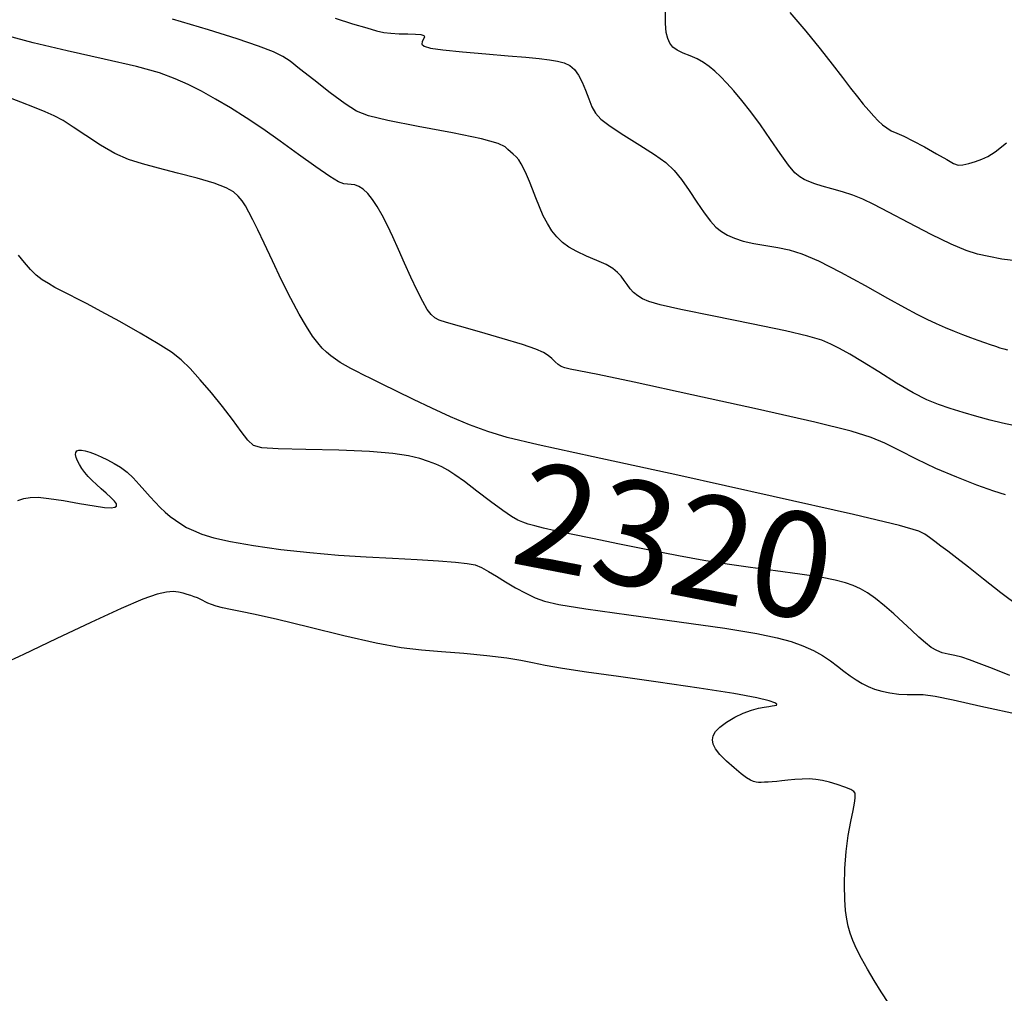
# Model space of a CAD drawing. Extents: x 354427 to 357627, y 1043102 to 1046102.
# Drawn here: x 356616 to 356709, y 1044881 to 1044973 of the extents above; entities that cross this region are included whole.
import ezdxf
from ezdxf.enums import TextEntityAlignment as Align

# ---------------------------------------------------------------- set-up
doc = ezdxf.new("R2010")
doc.units = 0
doc.header["$MEASUREMENT"] = 0
for name, color, linetype in [('CTEXT', 7, 'CONTINUOUS'), ('INDEX', 1, 'CONTINUOUS'), ('INTER', 33, 'CONTINUOUS')]:
    doc.layers.add(name, color=color, linetype=linetype)
doc.styles.add('SIMPLEX', font='SIMPLEX', dxfattribs={"oblique": 20})

msp = doc.modelspace()

# ---------------------------------------------------------------- linework, layer by layer
at = {"layer": 'INDEX', "color": 1, "linetype": 'CONTINUOUS'}
for points, elevation in [([(356710.389, 1044950.417), (356709.072, 1044950.585), (356707.823, 1044950.811), (356707.823, 1044950.811), (356706.755, 1044951.044), (356705.656, 1044951.39), (356704.238, 1044951.993), (356704.238, 1044951.993), (356702.324, 1044952.933), (356700.206, 1044954.031), (356698.29, 1044955.04), (356698.29, 1044955.04), (356696.874, 1044955.775), (356695.822, 1044956.278), (356694.889, 1044956.649), (356694.889, 1044956.649), (356693.889, 1044956.973), (356692.878, 1044957.263), (356691.972, 1044957.519), (356691.972, 1044957.519), (356691.255, 1044957.743), (356690.699, 1044957.949), (356690.246, 1044958.154), (356690.246, 1044958.154), (356689.832, 1044958.397), (356689.371, 1044958.801), (356688.774, 1044959.512), (356688.774, 1044959.512), (356687.981, 1044960.615), (356687.056, 1044961.962), (356686.094, 1044963.346), (356686.094, 1044963.346), (356685.175, 1044964.594), (356684.327, 1044965.673), (356683.563, 1044966.582), (356683.563, 1044966.582), (356682.892, 1044967.328), (356682.293, 1044967.941), (356681.744, 1044968.458), (356681.744, 1044968.458), (356681.216, 1044968.907), (356680.673, 1044969.298), (356680.075, 1044969.632), (356680.075, 1044969.632), (356679.405, 1044969.917), (356678.735, 1044970.179), (356678.155, 1044970.448), (356677.736, 1044970.753), (356677.453, 1044971.118), (356677.26, 1044971.566), (356677.26, 1044971.566), (356677.121, 1044972.142), (356677.044, 1044972.983), (356677.052, 1044974.245)], 2330), ([(356709.832, 1044910.96), (356708.175, 1044911.618), (356708.175, 1044911.618), (356706.916, 1044912.114), (356705.986, 1044912.46), (356705.247, 1044912.692), (356705.247, 1044912.692), (356704.582, 1044912.849), (356703.967, 1044912.978), (356703.4, 1044913.125), (356703.4, 1044913.125), (356702.874, 1044913.335), (356702.353, 1044913.636), (356701.796, 1044914.053), (356701.796, 1044914.053), (356701.169, 1044914.602), (356700.459, 1044915.265), (356699.664, 1044916.016), (356699.664, 1044916.016), (356698.791, 1044916.818), (356697.896, 1044917.601), (356697.048, 1044918.285), (356697.048, 1044918.285), (356696.293, 1044918.812), (356695.602, 1044919.208), (356694.924, 1044919.518), (356694.924, 1044919.518), (356694.185, 1044919.785), (356693.208, 1044920.038), (356691.796, 1044920.303), (356691.796, 1044920.303), (356689.829, 1044920.599), (356687.517, 1044920.916), (356685.146, 1044921.237), (356685.146, 1044921.237), (356682.922, 1044921.556), (356680.708, 1044921.908), (356678.283, 1044922.342), (356678.283, 1044922.342), (356675.522, 1044922.879), (356672.68, 1044923.458), (356670.106, 1044923.992), (356668.076, 1044924.414), (356666.556, 1044924.735), (356665.437, 1044924.983), (356665.437, 1044924.983), (356664.612, 1044925.187), (356663.99, 1044925.367), (356663.484, 1044925.541), (356663.484, 1044925.541), (356662.997, 1044925.744), (356662.4, 1044926.073), (356661.558, 1044926.642), (356661.558, 1044926.642), (356660.397, 1044927.509), (356659.099, 1044928.507), (356657.909, 1044929.415), (356657.909, 1044929.415), (356657.011, 1044930.063), (356656.34, 1044930.493), (356655.768, 1044930.803), (356655.768, 1044930.803), (356655.179, 1044931.074), (356654.5, 1044931.332), (356653.67, 1044931.591), (356653.67, 1044931.591), (356652.599, 1044931.854), (356651.084, 1044932.097), (356648.89, 1044932.286), (356648.89, 1044932.286), (356645.943, 1044932.402), (356642.804, 1044932.468), (356640.192, 1044932.52), (356640.192, 1044932.52), (356638.624, 1044932.61), (356637.819, 1044932.844), (356637.293, 1044933.343), (356637.293, 1044933.343), (356636.649, 1044934.188), (356635.832, 1044935.302), (356634.877, 1044936.568), (356634.877, 1044936.568), (356633.826, 1044937.87), (356632.765, 1044939.103), (356631.792, 1044940.159), (356631.792, 1044940.159), (356630.944, 1044940.983), (356630.023, 1044941.71), (356628.771, 1044942.522), (356628.771, 1044942.522), (356627.038, 1044943.539), (356625.095, 1044944.63), (356623.322, 1044945.602), (356623.322, 1044945.602), (356622.005, 1044946.308), (356621.059, 1044946.802), (356620.308, 1044947.184), (356620.308, 1044947.184), (356619.608, 1044947.54), (356618.936, 1044947.892), (356618.306, 1044948.248), (356618.306, 1044948.248), (356617.72, 1044948.62), (356617.16, 1044949.05), (356616.602, 1044949.586), (356616.602, 1044949.586), (356616.031, 1044950.25), (356615.48, 1044950.96)], 2320)]:
    msp.add_lwpolyline(points, dxfattribs=dict(at, elevation=elevation))
at = {"layer": 'INTER', "color": 33, "linetype": 'CONTINUOUS'}
for points, elevation in [([(356688.894, 1044974.041), (356690.418, 1044972.259), (356690.418, 1044972.259), (356691.774, 1044970.597), (356692.926, 1044969.119), (356693.886, 1044967.859), (356693.886, 1044967.859), (356694.67, 1044966.836), (356695.318, 1044966.007), (356695.879, 1044965.314), (356695.879, 1044965.314), (356696.393, 1044964.71), (356696.867, 1044964.185), (356697.302, 1044963.739), (356697.302, 1044963.739), (356697.704, 1044963.369), (356698.106, 1044963.062), (356698.546, 1044962.8), (356698.546, 1044962.8), (356699.066, 1044962.556), (356699.729, 1044962.264), (356700.602, 1044961.843), (356700.602, 1044961.843), (356701.7, 1044961.254), (356702.849, 1044960.605), (356703.824, 1044960.044), (356703.824, 1044960.044), (356704.47, 1044959.687), (356704.912, 1044959.53), (356705.344, 1044959.534), (356705.344, 1044959.534), (356705.91, 1044959.661), (356706.555, 1044959.863), (356707.176, 1044960.09), (356707.176, 1044960.09), (356707.731, 1044960.339), (356708.422, 1044960.781), (356709.514, 1044961.635)], 2332), ([(356710.165, 1044934.752), (356709.118, 1044934.975), (356707.95, 1044935.266), (356707.95, 1044935.266), (356706.677, 1044935.613), (356705.377, 1044935.99), (356704.149, 1044936.366), (356704.149, 1044936.366), (356703.044, 1044936.736), (356701.931, 1044937.194), (356700.634, 1044937.856), (356700.634, 1044937.856), (356699.049, 1044938.788), (356697.356, 1044939.84), (356695.806, 1044940.812), (356695.806, 1044940.812), (356694.585, 1044941.547), (356693.627, 1044942.08), (356692.798, 1044942.489), (356692.798, 1044942.489), (356691.918, 1044942.854), (356690.613, 1044943.253), (356688.461, 1044943.763), (356688.461, 1044943.763), (356685.253, 1044944.426), (356681.649, 1044945.142), (356678.523, 1044945.774), (356678.523, 1044945.774), (356676.531, 1044946.222), (356675.459, 1044946.536), (356674.876, 1044946.799), (356674.42, 1044947.084), (356674.021, 1044947.405), (356673.679, 1044947.761), (356673.679, 1044947.761), (356673.387, 1044948.149), (356673.117, 1044948.551), (356672.834, 1044948.946), (356672.834, 1044948.946), (356672.498, 1044949.319), (356672.043, 1044949.683), (356671.395, 1044950.055), (356671.395, 1044950.055), (356670.521, 1044950.451), (356669.539, 1044950.866), (356668.607, 1044951.289), (356668.607, 1044951.289), (356667.846, 1044951.718), (356667.235, 1044952.174), (356666.718, 1044952.685), (356666.718, 1044952.685), (356666.245, 1044953.276), (356665.81, 1044953.951), (356665.41, 1044954.71), (356665.41, 1044954.71), (356665.046, 1044955.544), (356664.711, 1044956.402), (356664.4, 1044957.226), (356664.4, 1044957.226), (356664.106, 1044957.967), (356663.829, 1044958.614), (356663.569, 1044959.168), (356663.569, 1044959.168), (356663.323, 1044959.631), (356663.08, 1044960.011), (356662.826, 1044960.322), (356662.826, 1044960.322), (356662.553, 1044960.577), (356662.286, 1044960.8), (356662.056, 1044961.019), (356662.056, 1044961.019), (356661.805, 1044961.264), (356661.13, 1044961.579), (356659.54, 1044962.012), (356659.54, 1044962.012), (356656.776, 1044962.584), (356653.504, 1044963.207), (356650.623, 1044963.765), (356650.623, 1044963.765), (356648.781, 1044964.197), (356647.628, 1044964.658), (356646.564, 1044965.356), (356646.564, 1044965.356), (356645.147, 1044966.415), (356643.581, 1044967.625), (356642.227, 1044968.691), (356642.227, 1044968.691), (356641.324, 1044969.401), (356640.616, 1044969.871), (356639.724, 1044970.296), (356639.724, 1044970.296), (356638.319, 1044970.843), (356636.282, 1044971.544), (356633.546, 1044972.403), (356633.546, 1044972.403), (356630.112, 1044973.406)], 2326), ([(356645.601, 1044973.511), (356647.273, 1044972.981), (356648.611, 1044972.577), (356648.611, 1044972.577), (356649.544, 1044972.309), (356650.232, 1044972.15), (356650.896, 1044972.065), (356650.896, 1044972.065), (356651.693, 1044972.024), (356652.533, 1044972.003), (356653.265, 1044971.982), (356653.265, 1044971.982), (356653.767, 1044971.942), (356654.039, 1044971.862), (356654.11, 1044971.724), (356654.11, 1044971.724), (356654.026, 1044971.517), (356653.902, 1044971.274), (356653.868, 1044971.036), (356653.868, 1044971.036), (356654.064, 1044970.836), (356654.667, 1044970.661), (356655.862, 1044970.487), (356655.862, 1044970.487), (356657.733, 1044970.3), (356659.946, 1044970.11), (356662.068, 1044969.936), (356662.068, 1044969.936), (356663.753, 1044969.791), (356665.027, 1044969.667), (356666.003, 1044969.551), (356666.003, 1044969.551), (356666.784, 1044969.425), (356667.418, 1044969.252), (356667.941, 1044968.99), (356668.387, 1044968.605), (356668.774, 1044968.085), (356669.119, 1044967.425), (356669.119, 1044967.425), (356669.439, 1044966.638), (356669.745, 1044965.815), (356670.048, 1044965.064), (356670.048, 1044965.064), (356670.385, 1044964.452), (356670.902, 1044963.885), (356671.77, 1044963.223), (356671.77, 1044963.223), (356673.082, 1044962.376), (356674.6, 1044961.434), (356676.009, 1044960.533), (356676.009, 1044960.533), (356677.07, 1044959.76), (356677.868, 1044959.02), (356678.57, 1044958.168), (356678.57, 1044958.168), (356679.301, 1044957.114), (356680.04, 1044955.987), (356680.727, 1044954.966), (356680.727, 1044954.966), (356681.321, 1044954.193), (356681.853, 1044953.632), (356682.375, 1044953.208), (356682.375, 1044953.208), (356682.938, 1044952.857), (356683.605, 1044952.557), (356684.438, 1044952.298), (356684.438, 1044952.298), (356685.47, 1044952.072), (356686.612, 1044951.867), (356687.746, 1044951.675), (356687.746, 1044951.675), (356688.816, 1044951.461), (356690.016, 1044951.091), (356691.602, 1044950.408), (356691.602, 1044950.408), (356693.717, 1044949.326), (356696.051, 1044948.052), (356698.182, 1044946.865), (356698.182, 1044946.865), (356699.791, 1044945.979), (356700.973, 1044945.351), (356701.927, 1044944.87), (356701.927, 1044944.87), (356702.819, 1044944.445), (356703.681, 1044944.057), (356704.514, 1044943.708), (356704.514, 1044943.708), (356705.315, 1044943.396), (356706.072, 1044943.117), (356706.774, 1044942.869), (356706.774, 1044942.869), (356707.407, 1044942.648), (356707.97, 1044942.452), (356708.462, 1044942.283), (356708.462, 1044942.283), (356708.888, 1044942.141), (356709.266, 1044942.027), (356709.618, 1044941.943)], 2328), ([(356709.427, 1044928.144), (356708.309, 1044928.5), (356708.309, 1044928.5), (356706.697, 1044929.077), (356704.769, 1044929.825), (356702.78, 1044930.67), (356702.78, 1044930.67), (356700.942, 1044931.537), (356699.317, 1044932.356), (356697.926, 1044933.054), (356697.926, 1044933.054), (356696.638, 1044933.611), (356694.714, 1044934.202), (356691.264, 1044935.051), (356691.264, 1044935.051), (356685.81, 1044936.29), (356679.543, 1044937.672), (356674.069, 1044938.855), (356674.069, 1044938.855), (356670.605, 1044939.583), (356668.815, 1044939.944), (356667.977, 1044940.111), (356667.977, 1044940.111), (356667.474, 1044940.236), (356667.118, 1044940.374), (356666.833, 1044940.562), (356666.833, 1044940.562), (356666.549, 1044940.819), (356666.239, 1044941.118), (356665.888, 1044941.42), (356665.888, 1044941.42), (356665.443, 1044941.703), (356664.703, 1044942.023), (356663.428, 1044942.452), (356661.506, 1044943.029), (356659.333, 1044943.654), (356657.431, 1044944.19), (356657.431, 1044944.19), (356656.192, 1044944.541), (356655.493, 1044944.773), (356655.08, 1044944.992), (356655.08, 1044944.992), (356654.734, 1044945.301), (356654.372, 1044945.786), (356653.943, 1044946.532), (356653.943, 1044946.532), (356653.415, 1044947.585), (356652.823, 1044948.847), (356652.218, 1044950.185), (356652.218, 1044950.185), (356651.644, 1044951.481), (356651.102, 1044952.692), (356650.586, 1044953.79), (356650.586, 1044953.79), (356650.089, 1044954.754), (356649.609, 1044955.579), (356649.148, 1044956.266), (356649.148, 1044956.266), (356648.705, 1044956.814), (356648.279, 1044957.223), (356647.872, 1044957.494), (356647.872, 1044957.494), (356647.483, 1044957.635), (356647.117, 1044957.685), (356646.778, 1044957.696), (356646.778, 1044957.696), (356646.439, 1044957.732), (356645.94, 1044957.928), (356645.092, 1044958.438), (356645.092, 1044958.438), (356643.771, 1044959.355), (356642.128, 1044960.541), (356640.382, 1044961.8), (356640.382, 1044961.8), (356638.712, 1044962.97), (356637.139, 1044964.024), (356635.646, 1044964.967), (356635.646, 1044964.967), (356634.219, 1044965.806), (356632.869, 1044966.544), (356631.612, 1044967.186), (356631.612, 1044967.186), (356630.393, 1044967.747), (356628.887, 1044968.292), (356626.696, 1044968.897), (356626.696, 1044968.897), (356623.604, 1044969.616), (356620.1, 1044970.394), (356616.852, 1044971.156), (356616.852, 1044971.156), (356614.383, 1044971.832)], 2324), ([(356710.719, 1044917.519), (356708.972, 1044918.819), (356707.317, 1044920.119), (356705.888, 1044921.263), (356705.888, 1044921.263), (356704.78, 1044922.135), (356703.936, 1044922.778), (356703.262, 1044923.279), (356703.262, 1044923.279), (356702.678, 1044923.708), (356702.169, 1044924.078), (356701.734, 1044924.391), (356701.734, 1044924.391), (356701.155, 1044924.693), (356699.332, 1044925.226), (356694.948, 1044926.276), (356694.948, 1044926.276), (356687.312, 1044927.998), (356678.238, 1044930.005), (356670.17, 1044931.774), (356670.17, 1044931.774), (356664.946, 1044932.921), (356661.992, 1044933.615), (356660.13, 1044934.162), (356658.386, 1044934.811), (356656.596, 1044935.57), (356654.8, 1044936.39), (356654.8, 1044936.39), (356653.051, 1044937.22), (356651.444, 1044938), (356650.09, 1044938.667), (356650.09, 1044938.667), (356649.06, 1044939.179), (356648.286, 1044939.568), (356647.664, 1044939.885), (356647.664, 1044939.885), (356647.106, 1044940.175), (356646.587, 1044940.457), (356646.099, 1044940.746), (356646.099, 1044940.746), (356645.635, 1044941.054), (356645.193, 1044941.383), (356644.774, 1044941.733), (356644.774, 1044941.733), (356644.37, 1044942.117), (356643.946, 1044942.599), (356643.458, 1044943.258), (356643.458, 1044943.258), (356642.873, 1044944.162), (356642.183, 1044945.343), (356641.389, 1044946.827), (356641.389, 1044946.827), (356640.51, 1044948.59), (356639.628, 1044950.425), (356638.844, 1044952.08), (356638.844, 1044952.08), (356638.232, 1044953.36), (356637.766, 1044954.312), (356637.396, 1044955.039), (356637.396, 1044955.039), (356637.072, 1044955.633), (356636.75, 1044956.135), (356636.389, 1044956.572), (356636.389, 1044956.572), (356635.927, 1044956.97), (356635.22, 1044957.365), (356634.101, 1044957.792), (356634.101, 1044957.792), (356632.487, 1044958.272), (356630.613, 1044958.768), (356628.795, 1044959.228), (356628.795, 1044959.228), (356627.268, 1044959.629), (356625.941, 1044960.059), (356624.646, 1044960.638), (356624.646, 1044960.638), (356623.264, 1044961.434), (356621.889, 1044962.325), (356620.671, 1044963.141), (356620.671, 1044963.141), (356619.703, 1044963.755), (356618.874, 1044964.213), (356618.014, 1044964.604), (356618.014, 1044964.604), (356616.976, 1044965.011), (356615.676, 1044965.507), (356614.05, 1044966.16)], 2322), ([(356615.397, 1044927.596), (356615.98, 1044927.788), (356615.98, 1044927.788), (356616.586, 1044927.903), (356617.333, 1044927.916), (356618.364, 1044927.814), (356618.364, 1044927.814), (356619.754, 1044927.597), (356621.282, 1044927.329), (356622.654, 1044927.093), (356622.654, 1044927.093), (356623.641, 1044926.953), (356624.271, 1044926.913), (356624.632, 1044926.96), (356624.802, 1044927.085), (356624.795, 1044927.285), (356624.611, 1044927.56), (356624.611, 1044927.56), (356624.262, 1044927.905), (356623.809, 1044928.298), (356623.327, 1044928.71), (356623.327, 1044928.71), (356622.876, 1044929.118), (356622.468, 1044929.517), (356622.104, 1044929.907), (356622.104, 1044929.907), (356621.784, 1044930.288), (356621.507, 1044930.661), (356621.273, 1044931.025), (356621.273, 1044931.025), (356621.086, 1044931.376), (356620.954, 1044931.699), (356620.893, 1044931.974), (356620.893, 1044931.974), (356620.912, 1044932.183), (356621.013, 1044932.325), (356621.197, 1044932.398), (356621.197, 1044932.398), (356621.464, 1044932.403), (356621.813, 1044932.34), (356622.245, 1044932.209), (356622.245, 1044932.209), (356622.756, 1044932.012), (356623.327, 1044931.76), (356623.936, 1044931.469), (356623.936, 1044931.469), (356624.562, 1044931.144), (356625.189, 1044930.766), (356625.803, 1044930.307), (356625.803, 1044930.307), (356626.392, 1044929.752), (356626.953, 1044929.142), (356627.485, 1044928.53), (356627.485, 1044928.53), (356627.988, 1044927.961), (356628.473, 1044927.438), (356628.95, 1044926.956), (356628.95, 1044926.956), (356629.431, 1044926.51), (356629.917, 1044926.099), (356630.408, 1044925.723), (356630.408, 1044925.723), (356630.911, 1044925.379), (356631.465, 1044925.056), (356632.116, 1044924.739), (356632.116, 1044924.739), (356632.928, 1044924.413), (356634.051, 1044924.072), (356635.654, 1044923.708), (356635.654, 1044923.708), (356637.839, 1044923.325), (356640.432, 1044922.956), (356643.195, 1044922.646), (356643.195, 1044922.646), (356645.924, 1044922.423), (356648.555, 1044922.264), (356651.064, 1044922.132), (356651.064, 1044922.132), (356653.404, 1044921.996), (356655.453, 1044921.861), (356657.071, 1044921.737), (356657.071, 1044921.737), (356658.178, 1044921.624), (356658.932, 1044921.477), (356659.55, 1044921.238), (356659.55, 1044921.238), (356660.216, 1044920.868), (356660.973, 1044920.394), (356661.83, 1044919.86), (356661.83, 1044919.86), (356662.78, 1044919.311), (356663.751, 1044918.796), (356664.654, 1044918.363), (356664.654, 1044918.363), (356665.527, 1044918.034), (356666.908, 1044917.723), (356669.462, 1044917.316), (356669.462, 1044917.316), (356673.554, 1044916.738), (356678.344, 1044916.075), (356682.694, 1044915.448), (356682.694, 1044915.448), (356685.734, 1044914.951), (356687.679, 1044914.55), (356689.013, 1044914.177), (356689.013, 1044914.177), (356690.139, 1044913.778), (356691.137, 1044913.343), (356692.008, 1044912.871), (356692.008, 1044912.871), (356692.758, 1044912.368), (356693.42, 1044911.857), (356694.031, 1044911.367), (356694.625, 1044910.924), (356695.207, 1044910.532), (356695.778, 1044910.19), (356695.778, 1044910.19), (356696.345, 1044909.9), (356696.947, 1044909.656), (356697.631, 1044909.456), (356697.631, 1044909.456), (356698.42, 1044909.3), (356699.252, 1044909.194), (356700.04, 1044909.15), (356700.04, 1044909.15), (356700.753, 1044909.159), (356701.566, 1044909.14), (356702.711, 1044908.992), (356702.711, 1044908.992), (356704.435, 1044908.631), (356707.054, 1044908.041), (356710.904, 1044907.222)], 2318), ([(356698.298, 1044879.747), (356697.58, 1044880.842), (356696.907, 1044881.93), (356696.276, 1044883.006), (356695.71, 1044884.031), (356695.241, 1044884.958), (356695.241, 1044884.958), (356694.89, 1044885.754), (356694.636, 1044886.454), (356694.449, 1044887.111), (356694.449, 1044887.111), (356694.305, 1044887.786), (356694.198, 1044888.59), (356694.127, 1044889.643), (356694.127, 1044889.643), (356694.096, 1044891.018), (356694.125, 1044892.6), (356694.238, 1044894.226), (356694.238, 1044894.226), (356694.444, 1044895.747), (356694.689, 1044897.069), (356694.904, 1044898.111), (356694.904, 1044898.111), (356695.037, 1044898.823), (356695.099, 1044899.271), (356695.12, 1044899.55), (356695.12, 1044899.55), (356695.109, 1044899.746), (356694.994, 1044899.914), (356694.684, 1044900.099), (356694.684, 1044900.099), (356694.123, 1044900.33), (356693.406, 1044900.581), (356692.662, 1044900.807), (356692.662, 1044900.807), (356691.992, 1044900.974), (356691.37, 1044901.076), (356690.738, 1044901.116), (356690.738, 1044901.116), (356690.057, 1044901.101), (356689.363, 1044901.05), (356688.709, 1044900.986), (356688.709, 1044900.986), (356688.136, 1044900.931), (356687.64, 1044900.885), (356687.204, 1044900.848), (356687.204, 1044900.848), (356686.816, 1044900.818), (356686.471, 1044900.795), (356686.172, 1044900.78), (356686.172, 1044900.78), (356685.912, 1044900.774), (356685.671, 1044900.794), (356685.424, 1044900.857), (356685.424, 1044900.857), (356685.142, 1044900.987), (356684.773, 1044901.223), (356684.264, 1044901.61), (356684.264, 1044901.61), (356683.591, 1044902.168), (356682.867, 1044902.815), (356682.238, 1044903.448), (356682.238, 1044903.448), (356681.817, 1044903.986), (356681.594, 1044904.438), (356681.528, 1044904.842), (356681.528, 1044904.842), (356681.591, 1044905.228), (356681.811, 1044905.624), (356682.23, 1044906.054), (356682.23, 1044906.054), (356682.867, 1044906.528), (356683.644, 1044906.995), (356684.458, 1044907.389), (356684.458, 1044907.389), (356685.222, 1044907.663), (356685.895, 1044907.835), (356686.453, 1044907.94), (356686.453, 1044907.94), (356686.879, 1044908.01), (356687.195, 1044908.059), (356687.435, 1044908.101), (356687.435, 1044908.101), (356687.611, 1044908.148), (356687.651, 1044908.223), (356687.466, 1044908.35), (356687.466, 1044908.35), (356686.923, 1044908.553), (356685.731, 1044908.848), (356683.556, 1044909.253), (356683.556, 1044909.253), (356680.243, 1044909.768), (356676.341, 1044910.328), (356672.58, 1044910.852), (356672.58, 1044910.852), (356669.544, 1044911.279), (356667.253, 1044911.618), (356665.587, 1044911.901), (356665.587, 1044911.901), (356664.38, 1044912.155), (356663.292, 1044912.391), (356661.939, 1044912.618), (356660.057, 1044912.839), (356657.87, 1044913.045), (356655.72, 1044913.22), (356655.72, 1044913.22), (356653.824, 1044913.371), (356651.891, 1044913.6), (356649.505, 1044914.03), (356649.505, 1044914.03), (356646.421, 1044914.73), (356643.087, 1044915.548), (356640.123, 1044916.278), (356640.123, 1044916.278), (356638.001, 1044916.765), (356636.596, 1044917.054), (356635.633, 1044917.24), (356635.633, 1044917.24), (356634.881, 1044917.403), (356634.283, 1044917.558), (356633.828, 1044917.704), (356633.828, 1044917.704), (356633.497, 1044917.84), (356633.244, 1044917.97), (356633.016, 1044918.094), (356633.016, 1044918.094), (356632.77, 1044918.216), (356632.496, 1044918.335), (356632.195, 1044918.452), (356632.195, 1044918.452), (356631.867, 1044918.567), (356631.511, 1044918.679), (356631.128, 1044918.788), (356631.128, 1044918.788), (356630.707, 1044918.888), (356630.2, 1044918.938), (356629.547, 1044918.893), (356629.547, 1044918.893), (356628.656, 1044918.692), (356627.305, 1044918.22), (356625.24, 1044917.345), (356625.24, 1044917.345), (356622.346, 1044916.01), (356619.054, 1044914.449), (356615.936, 1044912.966), (356615.936, 1044912.966), (356613.436, 1044911.802)], 2316)]:
    msp.add_lwpolyline(points, dxfattribs=dict(at, elevation=elevation))

# ---------------------------------------------------------------- texts
at = {"layer": 'CTEXT', "linetype": 'CONTINUOUS', "style": 'SIMPLEX', "oblique": 20}
msp.add_text('2320', height=10, rotation=348.99368, dxfattribs=at).set_placement((356677.66, 1044922.463), align=Align.MIDDLE)

doc.saveas('drawing.dxf')
